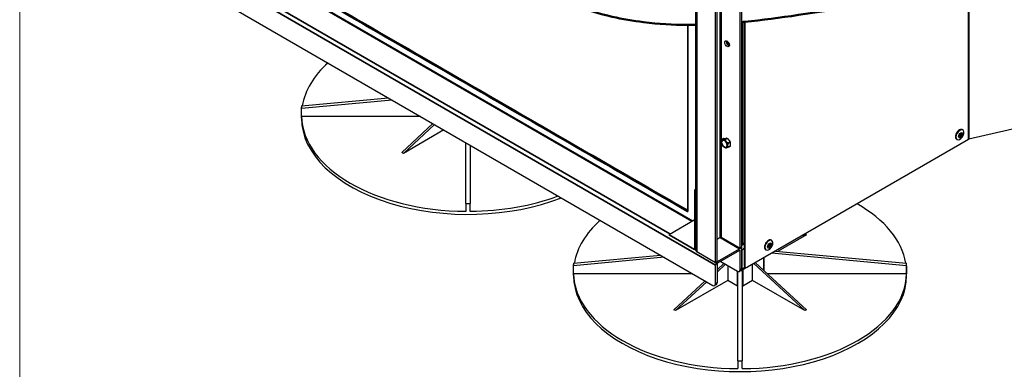
# Model space of a CAD drawing. Units: millimetres. Extents: x 120 to 8280, y 120 to 5820.
# Drawn here: x 120 to 1184, y 3756 to 4133 of the extents above; entities that cross this region are included whole.
import ezdxf

# ---------------------------------------------------------------- set-up
doc = ezdxf.new("R2010")
doc.units = ezdxf.units.MM
doc.header["$LTSCALE"] = 20
for name, color, linetype, lineweight in [('Border (ISO)', 7, 'Continuous', 70), ('LMC Visible', 7, 'Continuous', 25), ('Visible (ISO)', 7, 'Continuous', 50), ('Visible Narrow (ISO)', 7, 'Continuous', 35)]:
    doc.layers.add(name, color=color, linetype=linetype, lineweight=lineweight)

# ---------------------------------------------------------------- blocks, each defined once
blk = doc.blocks.new('Borders Standard 1')
at = {"layer": 'Border (ISO)', "lineweight": 18}
blk.add_line((6, 6), (6, 291), dxfattribs=at)

msp = doc.modelspace()

# ---------------------------------------------------------------- linework, layer by layer
at = {"layer": 'LMC Visible'}
for p, q in [((898.7, 3886), (898.7, 4524.9)), ((900.4, 3887), (900.4, 4525.8)), ((850.8, 3883.7), (850.8, 4522.6)), ((872.1, 3870.7), (872.1, 4509.5)), ((873.8, 3871.7), (873.8, 4510.5)), ((378.7, 4186.7), (847.6, 3916)), ((303.6, 4172.8), (869.3, 3846.2)), ((424.6, 4040), (518.5, 4048.7)), ((522.6, 4046.3), (424.6, 4037.3)), ((424.6, 4026.8), (424.6, 4038.7)), ((424.6, 4028.7), (424.6, 4037.3)), ((553.2, 4028.7), (424.6, 4028.7)), ((533, 3989.7), (566.7, 4020.9)), ((568.4, 4019.9), (534.7, 3988.7)), ((578.5, 4014.1), (534.7, 3988.7)), ((1138.7, 4014.4), (1139.3, 4014)), ((1201.2, 4016.7), (1146, 4003.9)), ((881.2, 4004.9), (879.8, 4004.1)), ((881.2, 4004.9), (884.5, 4005.2)), ((884.6, 4005.1), (887.9, 4001)), ((1145.7, 4003.8), (906.6, 3865.8)), ((1132.7, 4004), (1133.3, 4003.6)), ((1136.6, 4008.4), (1135.1, 4007.5)), ((1136.6, 4007.8), (1135.1, 4007)), ((1135.1, 4006.8), (1136.6, 4007.7)), ((1135.1, 4007.5), (1135.1, 4006.8)), ((1136.1, 4008.1), (1136.6, 4007.8)), ((1136.2, 4008.1), (1136.2, 4008)), ((1136.9, 4008.8), (1136.6, 4008.4)), ((1136.6, 4008.3), (1137.3, 4007.9)), ((1136.6, 4007.7), (1136.6, 4007.8)), ((1136.9, 4007.7), (1136.6, 4007.8)), ((1136.6, 4007.7), (1136.9, 4007.6)), ((1137.4, 4010.9), (1136.9, 4010.5)), ((1136.9, 4010.5), (1136.9, 4008.8)), ((1137.3, 4009.1), (1136.9, 4009.4)), ((1137, 4009.3), (1136.9, 4009.2)), ((1137.6, 4008.4), (1136.9, 4008.8)), ((1136.9, 4007.6), (1136.9, 4007.7)), ((1136.9, 4007.6), (1136.9, 4005.8)), ((1137.3, 4006.2), (1136.9, 4006.5)), ((1136.9, 4005.8), (1137.4, 4006.2)), ((1137.3, 4006.2), (1136.9, 4006)), ((1137.3, 4010.8), (1137.3, 4009.1)), ((1137.4, 4009.1), (1137.3, 4009.1)), ((1137.3, 4009.1), (1137.6, 4008.9)), ((1137.6, 4008.4), (1137.3, 4007.9)), ((1137.4, 4007.9), (1137.3, 4007.9)), ((1137.3, 4007.9), (1137.3, 4006.2)), ((1137.3, 4006.2), (1137.4, 4006.2)), ((1137.4, 4009.1), (1137.4, 4010.9)), ((1137.7, 4009), (1137.4, 4009.1)), ((1137.4, 4007.9), (1137.7, 4008.3)), ((1137.4, 4006.2), (1137.4, 4007.9)), ((1139.1, 4009.3), (1137.6, 4008.4)), ((1137.7, 4009), (1137.6, 4008.9)), ((1137.7, 4008.3), (1137.6, 4008.4)), ((1139.2, 4009.8), (1137.7, 4009)), ((1137.7, 4008.3), (1139.2, 4009.2)), ((1139.1, 4009.3), (1138.6, 4009.5)), ((1139.1, 4009.8), (1139.1, 4009.3)), ((1139.2, 4009.2), (1139.1, 4009.3)), ((1139.2, 4009.2), (1139.2, 4009.8)), ((602.2, 3934.7), (602.2, 4000.4)), ((607, 3997.6), (607, 3934.7)), ((887.9, 3996.4), (886.6, 3995.6)), ((888, 4000.9), (888, 3996.5)), ((534.7, 3988.7), (533, 3989.7)), ((850.3, 3949.6), (849.8, 3949.2)), ((849.8, 3949.2), (850.8, 3948.6)), ((849.8, 3917.9), (849.8, 3949.2)), ((850.8, 3949.3), (850.3, 3949.6)), ((602.2, 3934.7), (602.2, 3926.1)), ((607, 3926.1), (607, 3934.7)), ((822.1, 3901.2), (849.2, 3916.9)), ((849.8, 3917.2), (850.8, 3917.8)), ((849.8, 3917.2), (850.3, 3916.9)), ((849.8, 3885.7), (849.8, 3917.2)), ((850.3, 3916.9), (850.8, 3917.2)), ((850.3, 3885.3), (850.3, 3916.9)), ((822.1, 3901.2), (849.4, 3885.4)), ((822.1, 3901.2), (822.1, 3900.6)), ((822.1, 3900.6), (849.4, 3884.8)), ((877.2, 3897.8), (873.8, 3895.8)), ((898.7, 3886), (878.4, 3897.8)), ((970.3, 3900.6), (939.9, 3883)), ((970.3, 3900.6), (964.6, 3899.3)), ((968.6, 3901.5), (970.3, 3900.6)), ((849.8, 3885.7), (849.4, 3885.4)), ((849.4, 3885.4), (849.4, 3884.8)), ((849.4, 3884.8), (850.3, 3885.3)), ((849.8, 3885.7), (850.3, 3885.3)), ((850.8, 3885.6), (850.3, 3885.3)), ((874.4, 3872), (898.2, 3885.7)), ((900.4, 3887), (898.7, 3886)), ((899.1, 3886.2), (899.8, 3885.9)), ((901.5, 3891.6), (900.4, 3892.2)), ((903.2, 3891.4), (903.2, 3867.7)), ((903.8, 3891.6), (903.8, 3867.4)), ((926.3, 3884.8), (926.8, 3884.4)), ((930.1, 3889.2), (928.6, 3888.3)), ((930.1, 3888.6), (928.6, 3887.8)), ((928.6, 3887.6), (930.1, 3888.5)), ((928.6, 3888.3), (928.6, 3887.6)), ((929.7, 3888.9), (930.1, 3888.6)), ((929.8, 3888.9), (929.8, 3888.8)), ((930.4, 3889.6), (930.1, 3889.2)), ((930.1, 3889.1), (930.8, 3888.7)), ((930.1, 3888.5), (930.1, 3888.6)), ((930.4, 3888.4), (930.1, 3888.6)), ((930.1, 3888.5), (930.4, 3888.4)), ((931, 3891.6), (930.4, 3891.3)), ((930.4, 3891.3), (930.4, 3889.6)), ((930.8, 3889.9), (930.4, 3890.1)), ((930.5, 3890.1), (930.4, 3890)), ((931.1, 3889.2), (930.4, 3889.6)), ((930.4, 3888.4), (930.4, 3888.4)), ((930.4, 3888.4), (930.4, 3886.6)), ((930.8, 3887), (930.4, 3887.3)), ((930.8, 3887), (930.4, 3886.7)), ((930.4, 3886.6), (931, 3886.9)), ((930.8, 3891.6), (930.8, 3889.9)), ((931, 3889.9), (930.8, 3889.9)), ((930.8, 3889.9), (931.1, 3889.7)), ((931.1, 3889.2), (930.8, 3888.7)), ((931, 3888.7), (930.8, 3888.7)), ((930.8, 3888.7), (930.8, 3887)), ((930.8, 3887), (931, 3886.9)), ((931, 3889.9), (931, 3891.6)), ((931.2, 3889.8), (931, 3889.9)), ((931, 3888.7), (931.2, 3889.1)), ((931, 3886.9), (931, 3888.7)), ((932.6, 3890), (931.1, 3889.2)), ((931.2, 3889.8), (931.1, 3889.7)), ((931.2, 3889.1), (931.1, 3889.2)), ((932.7, 3890.6), (931.2, 3889.8)), ((931.2, 3889.1), (932.7, 3890)), ((932.6, 3890), (932.1, 3890.3)), ((932.3, 3895.1), (932.8, 3894.8)), ((932.6, 3890.6), (932.6, 3890)), ((932.7, 3890), (932.6, 3890)), ((932.7, 3890), (932.7, 3890.6)), ((718.7, 3870.2), (812.7, 3878.9)), ((816.8, 3876.5), (718.7, 3867.4)), ((872.1, 3870.7), (851.8, 3882.4)), ((898.2, 3883.7), (874.4, 3870)), ((898.7, 3863.2), (898.7, 3883.4)), ((900.4, 3863.5), (900.4, 3884.4)), ((900.4, 3884.4), (900.4, 3864.1)), ((924.5, 3862.1), (924.5, 3876.1)), ((1078.7, 3867.4), (932.8, 3880.9)), ((937, 3883.3), (1078.7, 3870.2)), ((718.7, 3857), (718.7, 3868.8)), ((718.7, 3858.8), (718.7, 3867.4)), ((873.8, 3871.7), (872.1, 3870.7)), ((872.1, 3847.8), (872.1, 3868.1)), ((873.8, 3863), (881.3, 3869.9)), ((873.8, 3869), (873.8, 3848.8)), ((883, 3869), (873.8, 3860.5)), ((877.8, 3872), (895.9, 3861.5)), ((885.4, 3867.6), (885.4, 3851.6)), ((905.6, 3865.4), (899.8, 3862)), ((904.6, 3865.6), (904.1, 3865.9)), ((912, 3851.6), (912, 3868.9)), ((968.6, 3818.9), (913.5, 3869.8)), ((915.2, 3870.7), (970.3, 3819.9)), ((1078.7, 3857), (1078.7, 3868.8)), ((1078.7, 3867.4), (1078.7, 3858.8)), ((847.4, 3858.8), (718.7, 3858.8)), ((896.3, 3764.9), (896.3, 3861.3)), ((899.6, 3862.3), (897.9, 3861.3)), ((901.1, 3862.8), (901.1, 3764.9)), ((1078.7, 3858.8), (928.1, 3858.8)), ((827.2, 3819.9), (860.9, 3851)), ((885.4, 3851.6), (828.9, 3818.9)), ((862.6, 3850.1), (828.9, 3818.9)), ((873, 3847), (871.3, 3846)), ((895.9, 3845.5), (885.4, 3851.6)), ((912, 3851.6), (901.5, 3845.5)), ((968.6, 3818.9), (912, 3851.6)), ((828.9, 3818.9), (827.2, 3819.9)), ((970.3, 3819.9), (968.6, 3818.9)), ((896.3, 3764.9), (896.3, 3756.3)), ((901.1, 3756.3), (901.1, 3764.9))]:
    msp.add_line(p, q, dxfattribs=at)
for centre, major_axis in [((884.6, 4107.1), (-1.8, 3.12)), ((1137.2, 4008.3), (-1.6, -2.77)), ((930.7, 3889.1), (-1.6, -2.77))]:
    msp.add_ellipse(centre, major_axis=major_axis, ratio=0.57735, dxfattribs=at)
for centre, major_axis, ratio, start_param, end_param in [((886.3, 4108.1), (1.8, -3.12), 0.57735, 3.632475, 5.792303), ((887.1, 4108.6), (-1.8, 3.12), 0.57735, 0.785398, 2.356194), ((887.7, 4108.9), (1.8, -3.12), 0.57735, 4.185234, 5.239544), ((604.6, 4030.1), (-180, 0), 0.57735, 5.710499, 6.186198), ((604.6, 4055.3), (179.4, 24.7), 0.570112, 3.049991, 3.076658), ((604.6, 4030.1), (-180, 0), 0.57735, 0.013334, 1.557463), ((604.6, 4026.8), (-180, 0), 0.57735, 0, 2.166164), ((1135.7, 4009.2), (3, 5.2), 0.57735, 0, 3.141593), ((1136.3, 4008.8), (3, 5.2), 0.57735, 4.887314, 10.82065), ((881.3, 4004.7), (-0.08, 0.139), 0.57735, 6.021386, 6.283185), ((884.6, 4005), (-0.08, 0.139), 0.57735, 4.974188, 6.021386), ((1146.3, 4003.5), (-0.8, 0), 0.57735, 5.092895, 5.497787), ((887.9, 4001), (-0.08, 0.139), 0.57735, 3.926991, 4.974188), ((887.9, 3996.6), (0.08, -0.139), 0.57735, 0, 0.785398), ((604.6, 4030.1), (-180, 0), 0.57735, 1.58413, 2.143483), ((604.6, 4055.3), (-180, 0), 0.669636, 1.557463, 1.58413), ((898.7, 3860.2), (180, 0), 0.57735, 0.096987, 0.792065), ((849.2, 3917.5), (0.4, 0.693), 0.57735, 3.926991, 5.497787), ((898.7, 3860.2), (-180, 0), 0.57735, 5.710499, 6.186198), ((877.8, 3897.5), (-0.8, 0), 0.57735, 3.926991, 5.497787), ((929.3, 3889.9), (3, 5.2), 0.57735, 0, 3.141593), ((929.8, 3889.6), (3, 5.2), 0.57735, 4.887314, 10.82065), ((898.2, 3883.1), (1.6, 2.77), 0.57735, 5.497787, 7.068583), ((898.2, 3885.7), (-1.6, 2.77), 0.57735, 3.926991, 4.712389), ((902.7, 3892.2), (-1.6, 0), 0.57735, 0.785398, 2.356194), ((854, 3883.7), (-3.2, 0), 0.57735, 0, 0.785398), ((898.2, 3883.1), (0.4, 0.693), 0.57735, 5.497787, 7.068583), ((898.7, 3885.4), (179.4, 24.7), 0.570112, 3.049991, 3.076658), ((874.4, 3869.4), (1.6, 2.77), 0.57735, 0.785398, 2.356194), ((874.4, 3869.4), (-0.4, -0.693), 0.57735, 3.926991, 5.497787), ((898.2, 3864.8), (1.6, -2.77), 0.57735, 5.824074, 7.068583), ((897.6, 3865.8), (2, -3.46), 0.57735, 0, 0.785398), ((906.1, 3869.4), (-2, -3.46), 0.57735, 5.497787, 6.283185), ((906.6, 3869), (-2, -3.46), 0.57735, 5.497787, 7.068583), ((898.7, 3885.4), (179.4, -24.7), 0.570112, 0.064934, 0.091602), ((898.7, 3860.2), (-180, 0), 0.57735, 0.013334, 1.557463), ((898.7, 3857), (-180, 0), 0.57735, 0, 3.141593), ((895.9, 3864.8), (2, -3.46), 0.57735, 5.497787, 7.068583), ((898.7, 3860.2), (180, 0), 0.57735, 4.725723, 6.269852), ((869.3, 3849.5), (2, -3.46), 0.57735, 5.497787, 7.068583), ((871, 3850.4), (2, -3.46), 0.57735, 0, 0.785398), ((898.7, 3847.2), (-4, 0), 0.57735, 0.785398, 0.927295), ((898.7, 3847.2), (-4, 0), 0.57735, 2.214297, 2.356194), ((898.7, 3885.4), (-180, 0), 0.669636, 1.557463, 1.58413)]:
    msp.add_ellipse(centre, major_axis=major_axis, ratio=ratio, start_param=start_param, end_param=end_param, dxfattribs=at)
for points, knots in [([(390.3, 4188.2), (479.6, 4136.7), (554.2, 4093.6), (709.3, 4004.1), (772, 3967.9), (841.7, 3927.6)], [-84.889856, -84.889856, -84.889856, -84.889856, -38.05945, -38.05945, -0.889696, -0.889696, -0.889696, -0.889696]), ([(841.7, 4127.5), (841.7, 4114.1), (841.7, 4100.8), (841.7, 4074.1), (841.7, 4060.8), (841.7, 4034.1), (841.7, 4020.8), (841.7, 3994.1), (841.7, 3980.7), (841.7, 3954.1), (841.7, 3940.7), (841.7, 3927.4)], [-30.616546, -30.616546, -30.616546, -30.616546, -24.490587, -24.490587, -18.364627, -18.364627, -12.238668, -12.238668, -6.112708, -6.112708, 0.013251, 0.013251, 0.013251, 0.013251]), ([(878.6, 4002.1), (878.5, 4001.7), (878.5, 4001.4), (878.5, 4000.9), (878.5, 4000.8), (878.5, 4000.6)], [0.3207713, 0.3207713, 0.3207713, 0.3207713, 0.4605861, 0.4605861, 0.5268236, 0.5268236, 0.5268236, 0.5268236]), ([(878.8, 4002.7), (878.8, 4002.6), (878.7, 4002.6), (878.7, 4002.5), (878.7, 4002.5), (878.7, 4002.4), (878.7, 4002.4), (878.6, 4002.3), (878.6, 4002.2), (878.6, 4002.2), (878.6, 4002.1), (878.6, 4002.1)], [5.8880211, 5.8880211, 5.8880211, 5.8880211, 5.9190286, 5.9190286, 5.9500362, 5.9500362, 5.9810438, 5.9810438, 6.0120513, 6.0120513, 6.0430589, 6.0430589, 6.0430589, 6.0430589]), ([(878.8, 4002.7), (878.8, 4002.7), (878.9, 4002.8), (878.9, 4003), (879, 4003), (879.1, 4003.2), (879.1, 4003.3), (879.2, 4003.4), (879.3, 4003.5), (879.4, 4003.7), (879.5, 4003.7), (879.5, 4003.8)], [0.3951642, 0.3951642, 0.3951642, 0.3951642, 0.4326542, 0.4326542, 0.4701441, 0.4701441, 0.507634, 0.507634, 0.545124, 0.545124, 0.5826139, 0.5826139, 0.5826139, 0.5826139]), ([(879.8, 4004), (879.7, 4004), (879.6, 4003.9), (879.4, 4003.7), (879.4, 4003.6), (879.4, 4003.6), (879.5, 4003.5), (879.5, 4003.5)], [-0.4105482, -0.4105482, -0.4105482, -0.4105482, -0.3297936, -0.3297936, -0.2301721, -0.2301721, -0.1725169, -0.1725169, -0.1725169, -0.1725169]), ([(881.2, 4003.7), (881.2, 4003.6), (881.1, 4003.6), (880.8, 4003.5), (880.4, 4003.5), (879.9, 4003.5), (879.6, 4003.4), (879.5, 4003.5), (879.5, 4003.5), (879.5, 4003.5)], [0.2907417, 0.2907417, 0.2907417, 0.2907417, 0.3046808, 0.3046808, 0.4605861, 0.4605861, 0.6164914, 0.6164914, 0.6304305, 0.6304305, 0.6304305, 0.6304305]), ([(881.2, 4003.7), (881.3, 4003.7), (881.5, 4003.7), (881.9, 4003.9), (882.2, 4004), (882.6, 4004.2), (882.9, 4004.3), (883.1, 4004.3)], [0.1725169, 0.1725169, 0.1725169, 0.1725169, 0.2301721, 0.2301721, 0.3297936, 0.3297936, 0.4105482, 0.4105482, 0.4105482, 0.4105482]), ([(883.2, 4004.3), (883.1, 4004.1), (883, 4004), (882.8, 4003.6), (882.8, 4003.3), (882.8, 4003), (882.8, 4002.8), (882.9, 4002.7)], [-0.4105482, -0.4105482, -0.4105482, -0.4105482, -0.3297936, -0.3297936, -0.2301721, -0.2301721, -0.1725169, -0.1725169, -0.1725169, -0.1725169]), ([(884.6, 4000.5), (884.6, 4000.6), (884.5, 4000.6), (884.2, 4000.8), (883.8, 4001.2), (883.3, 4001.8), (883, 4002.2), (882.9, 4002.6), (882.9, 4002.7), (882.9, 4002.7)], [0.2907417, 0.2907417, 0.2907417, 0.2907417, 0.3046808, 0.3046808, 0.4605861, 0.4605861, 0.6164914, 0.6164914, 0.6304305, 0.6304305, 0.6304305, 0.6304305]), ([(883.1, 4004.3), (883.1, 4004.4), (883.1, 4004.4), (883.2, 4004.4), (883.2, 4004.4), (883.2, 4004.4), (883.2, 4004.4), (883.2, 4004.4), (883.2, 4004.4), (883.2, 4004.4), (883.2, 4004.4), (883.2, 4004.4), (883.2, 4004.4), (883.2, 4004.4), (883.2, 4004.4), (883.2, 4004.4), (883.2, 4004.4), (883.2, 4004.3), (883.2, 4004.3), (883.2, 4004.3)], [-0.17452405, -0.17452405, -0.17452405, -0.17452405, -0.16208373, -0.16208373, -0.15360089, -0.15360089, -0.14755949, -0.14755949, -0.14469978, -0.14469978, -0.14278584, -0.14278584, -0.14069174, -0.14069174, -0.13694933, -0.13694933, -0.12715843, -0.12715843, -0.11272547, -0.11272547, -0.11272547, -0.11272547]), ([(1138.7, 4006.2), (1138.8, 4006.3), (1138.9, 4006.4), (1139.1, 4006.7), (1139.1, 4006.8), (1139.3, 4007), (1139.3, 4007.2), (1139.5, 4007.4), (1139.5, 4007.5), (1139.7, 4007.8), (1139.7, 4007.9), (1139.8, 4008)], [3.7520663, 3.7520663, 3.7520663, 3.7520663, 3.8220361, 3.8220361, 3.8920059, 3.8920059, 3.9619757, 3.9619757, 4.0319455, 4.0319455, 4.1019154, 4.1019154, 4.1019154, 4.1019154]), ([(878.5, 4000.6), (878.5, 4000.1), (878.7, 3999.6), (879, 3998.6), (879.2, 3998.1), (879.8, 3997.2), (880.1, 3996.7), (880.8, 3996), (881.2, 3995.6), (882, 3995.1), (882.5, 3994.9), (882.9, 3994.7), (882.9, 3994.7), (882.9, 3994.7)], [0.115955, 0.115955, 0.115955, 0.115955, 0.461599, 0.461599, 0.805278, 0.805278, 1.147016, 1.147016, 1.491135, 1.491135, 1.836778, 1.836778, 1.844173, 1.844173, 1.844173, 1.844173]), ([(882.9, 3994.7), (883.1, 3994.7), (883.3, 3994.7), (883.8, 3994.8), (884.2, 3994.8), (884.5, 3994.9), (884.6, 3994.9), (884.6, 3994.9)], [0.3141176, 0.3141176, 0.3141176, 0.3141176, 0.4605861, 0.4605861, 0.6164914, 0.6164914, 0.6304305, 0.6304305, 0.6304305, 0.6304305]), ([(884.6, 4000.5), (884.7, 4000.5), (884.9, 4000.4), (885.3, 4000.2), (885.6, 4000.2), (886, 4000.1), (886.3, 4000.2), (886.4, 4000.2)], [0.1725169, 0.1725169, 0.1725169, 0.1725169, 0.2301721, 0.2301721, 0.3297936, 0.3297936, 0.4105482, 0.4105482, 0.4105482, 0.4105482]), ([(886.4, 3995.6), (886.3, 3995.5), (886, 3995.4), (885.6, 3995.2), (885.3, 3995.1), (884.9, 3995), (884.7, 3994.9), (884.6, 3994.9)], [-0.4105482, -0.4105482, -0.4105482, -0.4105482, -0.3297936, -0.3297936, -0.2301721, -0.2301721, -0.1725169, -0.1725169, -0.1725169, -0.1725169]), ([(885.4, 3996.1), (885.4, 3996.1), (885.4, 3996.1), (885.3, 3996.4), (885.3, 3996.8), (885.3, 3997.5), (885.3, 3997.9), (885.4, 3998.3), (885.4, 3998.4), (885.4, 3998.4)], [0.2907417, 0.2907417, 0.2907417, 0.2907417, 0.3046808, 0.3046808, 0.4605861, 0.4605861, 0.6164914, 0.6164914, 0.6304305, 0.6304305, 0.6304305, 0.6304305]), ([(886.5, 4000), (886.4, 3999.9), (886.2, 3999.7), (885.9, 3999.4), (885.7, 3999.1), (885.6, 3998.7), (885.5, 3998.5), (885.4, 3998.4)], [-0.4105482, -0.4105482, -0.4105482, -0.4105482, -0.3297936, -0.3297936, -0.2301721, -0.2301721, -0.1725169, -0.1725169, -0.1725169, -0.1725169]), ([(885.4, 3996.1), (885.5, 3996), (885.6, 3995.9), (885.7, 3995.8), (885.9, 3995.7), (886.2, 3995.6), (886.4, 3995.6), (886.5, 3995.7)], [0.1725169, 0.1725169, 0.1725169, 0.1725169, 0.2301721, 0.2301721, 0.3297936, 0.3297936, 0.4105482, 0.4105482, 0.4105482, 0.4105482]), ([(886.4, 4000.2), (886.5, 4000.2), (886.5, 4000.2), (886.5, 4000.2), (886.6, 4000.2), (886.6, 4000.2), (886.6, 4000.2), (886.6, 4000.2), (886.6, 4000.2), (886.6, 4000.2), (886.6, 4000.2), (886.6, 4000.2), (886.6, 4000.2), (886.6, 4000.2), (886.6, 4000.2), (886.6, 4000.2), (886.6, 4000.1), (886.6, 4000.1), (886.5, 4000.1), (886.5, 4000)], [-0.17448043, -0.17448043, -0.17448043, -0.17448043, -0.16204487, -0.16204487, -0.15355694, -0.15355694, -0.1475119, -0.1475119, -0.14465061, -0.14465061, -0.14273615, -0.14273615, -0.14064207, -0.14064207, -0.1369014, -0.1369014, -0.12712632, -0.12712632, -0.1126777, -0.1126777, -0.1126777, -0.1126777]), ([(886.5, 3995.7), (886.5, 3995.7), (886.6, 3995.7), (886.6, 3995.7), (886.6, 3995.7), (886.6, 3995.7), (886.6, 3995.7), (886.6, 3995.7), (886.6, 3995.7), (886.6, 3995.7), (886.6, 3995.7), (886.6, 3995.7), (886.6, 3995.7), (886.6, 3995.7), (886.6, 3995.7), (886.6, 3995.7), (886.6, 3995.7), (886.5, 3995.6), (886.5, 3995.6), (886.4, 3995.6)], [-0.17448043, -0.17448043, -0.17448043, -0.17448043, -0.16204487, -0.16204487, -0.15355694, -0.15355694, -0.1475119, -0.1475119, -0.14465061, -0.14465061, -0.14273615, -0.14273615, -0.14064207, -0.14064207, -0.1369014, -0.1369014, -0.12712632, -0.12712632, -0.1126777, -0.1126777, -0.1126777, -0.1126777]), ([(841.7, 3927.4), (841.7, 3927.2), (841.7, 3927), (841.8, 3926.5), (842, 3926.2), (842.2, 3925.8), (842.2, 3925.8), (842.2, 3925.8)], [-0.2104749, -0.2104749, -0.2104749, -0.2104749, -0.1368412, -0.1368412, 0, 0, 0.0008941, 0.0008941, 0.0008941, 0.0008941]), ([(932.3, 3887), (932.3, 3887.1), (932.4, 3887.2), (932.6, 3887.5), (932.7, 3887.6), (932.8, 3887.8), (932.9, 3887.9), (933, 3888.2), (933.1, 3888.3), (933.2, 3888.6), (933.2, 3888.7), (933.3, 3888.8)], [3.7520663, 3.7520663, 3.7520663, 3.7520663, 3.8220361, 3.8220361, 3.8920059, 3.8920059, 3.9619757, 3.9619757, 4.0319455, 4.0319455, 4.1019154, 4.1019154, 4.1019154, 4.1019154])]:
    msp.add_open_spline(points, degree=3, knots=knots, dxfattribs=at)
msp.add_open_spline([(879.8, 4004.1), (879.8, 4004.1), (879.8, 4004.1), (879.8, 4004)], degree=3, dxfattribs=at)
at = {"layer": 'Visible (ISO)'}
for points, knots in [([(841.7, 4127.5), (826.3, 4127.5), (810.5, 4128.4), (783, 4131.8), (771.7, 4133.7), (747, 4139.3), (733.9, 4143.1), (704.7, 4153.6), (689, 4160.6), (650.6, 4181.4), (628.5, 4196.7), (586.1, 4232.6), (565.2, 4254.3), (546.4, 4278.3)], [9.083134, 9.083134, 9.083134, 9.083134, 16.39383, 16.39383, 21.522069, 21.522069, 27.592736, 27.592736, 35.259478, 35.259478, 47.024008, 47.024008, 59.738342, 59.738342, 59.738342, 59.738342]), ([(1145.7, 4163.1), (1104.4, 4158.8), (1069.9, 4154.5), (980.1, 4141), (941.4, 4134.5), (903.8, 4130.7)], [0.054045, 0.054045, 0.054045, 0.054045, 23.726596, 23.726596, 47.544389, 47.544389, 47.544389, 47.544389]), ([(903.8, 4130.7), (903.8, 4130.7), (903.8, 4130.7), (903.6, 4130.7), (903.5, 4130.7), (903.2, 4130.7), (903.1, 4130.7), (902.9, 4130.6), (902.9, 4130.6), (902.8, 4130.6), (902.8, 4130.6), (902.8, 4130.6), (902.8, 4130.6), (902.7, 4130.6), (902.6, 4130.6), (902.4, 4130.6), (902.2, 4130.6), (901.9, 4130.5), (901.7, 4130.5), (901.6, 4130.5), (901.6, 4130.5), (901.5, 4130.5)], [0.6179964, 0.6179964, 0.6179964, 0.6179964, 0.6327388, 0.6327388, 0.6995406, 0.6995406, 0.7413514, 0.7413514, 0.7593414, 0.7593414, 0.7634491, 0.7634491, 0.7675424, 0.7675424, 0.8038111, 0.8038111, 0.8542289, 0.8542289, 0.942207, 0.942207, 0.9478885, 0.9478885, 0.9478885, 0.9478885]), ([(842.2, 4127.5), (842, 4127.5), (841.9, 4127.5), (841.8, 4127.5), (841.8, 4127.5), (841.7, 4127.5), (841.7, 4127.5), (841.7, 4127.5)], [0, 0, 0, 0, 0.1015835, 0.1015835, 0.1632886, 0.1632886, 0.1857366, 0.1857366, 0.1857366, 0.1857366])]:
    msp.add_open_spline(points, degree=3, knots=knots, dxfattribs=at)
for points in [[(901.5, 4130.5), (901.2, 4130.5), (900.8, 4130.4), (900.4, 4130.4)], [(850.8, 4127.5), (848, 4127.5), (845.1, 4127.4), (842.2, 4127.5)]]:
    msp.add_open_spline(points, degree=3, dxfattribs=at)
at = {"layer": 'Visible Narrow (ISO)'}
for p, q in [((851.8, 3882.4), (851.8, 4521.3)), ((878.4, 3897.8), (878.4, 4513.1)), ((877.2, 3897.8), (877.2, 4512.4)), ((300.8, 4197.9), (872.1, 3868.1)), ((377.7, 4186.2), (846.7, 3915.4)), ((354, 4172.5), (822.9, 3901.7)), ((1145.7, 4163.1), (1145.7, 4003.8)), ((1146, 4163.2), (1146, 4003.9)), ((901.5, 3891.6), (901.5, 4130.5)), ((903.8, 4130.7), (903.8, 3891.6)), ((879.8, 4004), (881.2, 4004.9)), ((884.5, 4005.2), (883.1, 4004.3)), ((883.2, 4004.3), (884.6, 4005.1)), ((887.9, 4001), (886.4, 4000.2)), ((886.5, 4000), (888, 4000.9)), ((888, 3996.5), (886.5, 3995.7)), ((849.8, 3916.6), (849.2, 3916.9)), ((849.8, 3917.9), (850.3, 3917.5)), ((877.2, 3897.8), (898.2, 3885.7)), ((850.8, 3885.6), (850.8, 3885.6)), ((900.4, 3889.6), (903.2, 3891.3)), ((900.4, 3884.4), (903.2, 3886)), ((898.2, 3883.7), (898.7, 3883.4)), ((924.2, 3862.5), (924.2, 3875.9)), ((873.8, 3872.3), (874.4, 3872)), ((900.4, 3864.1), (898.7, 3863.2)), ((900.4, 3863.5), (904.3, 3865.8)), ((903.8, 3867.4), (903.2, 3867.7)), ((895.9, 3845.5), (895.9, 3861.5)), ((901.5, 3845.5), (901.5, 3863.1)), ((873.8, 3848.8), (872.1, 3847.8))]:
    msp.add_line(p, q, dxfattribs=at)
msp.add_ellipse((881.7, 3999), major_axis=(2.15, -3.72), ratio=0.57735, dxfattribs=at)
for major_axis, start_param, end_param in [((-2.5, 4.33), 0.022838, 0.390234), ((-2.5, 4.33), 5.258826, 5.736748), ((-2.5, 4.33), 4.211629, 4.689551), ((2.5, -4.33), 0.022838, 0.50076)]:
    msp.add_ellipse((882, 3999.2), major_axis=major_axis, ratio=0.57735, start_param=start_param, end_param=end_param, dxfattribs=at)
for points, knots in [([(389, 4187.5), (389.3, 4187.3), (389.6, 4187.1), (389.9, 4187), (427.5, 4165.2), (465.1, 4143.5), (540.4, 4100), (578, 4078.3), (615.6, 4056.6), (653.2, 4034.9), (690.8, 4013.2), (766.1, 3969.7), (803.7, 3948), (841.3, 3926.3), (841.6, 3926.2), (841.9, 3926), (842.2, 3925.8)], [-0.154595, -0.154595, -0.154595, -0.154595, 0, 0, 0, 19.950029, 19.950029, 39.900057, 39.900057, 39.900057, 59.850086, 59.850086, 79.800115, 79.800115, 79.800115, 79.95471, 79.95471, 79.95471, 79.95471]), ([(842.2, 3925.8), (842.2, 3926.2), (842.2, 3926.5), (842.2, 3926.8), (842.2, 3970.3), (842.2, 4013.7), (842.2, 4080.6), (842.2, 4104), (842.2, 4127.5)], [-0.154595, -0.154595, -0.154595, -0.154595, 0, 0, 0, 19.950029, 19.950029, 30.71624, 30.71624, 30.71624, 30.71624])]:
    msp.add_open_spline(points, degree=3, knots=knots, dxfattribs=at)

# ---------------------------------------------------------------- block references
at = {"xscale": 20, "yscale": 20, "zscale": 20}
msp.add_blockref('Borders Standard 1', (0, 0), dxfattribs=at)

doc.saveas('drawing.dxf')
